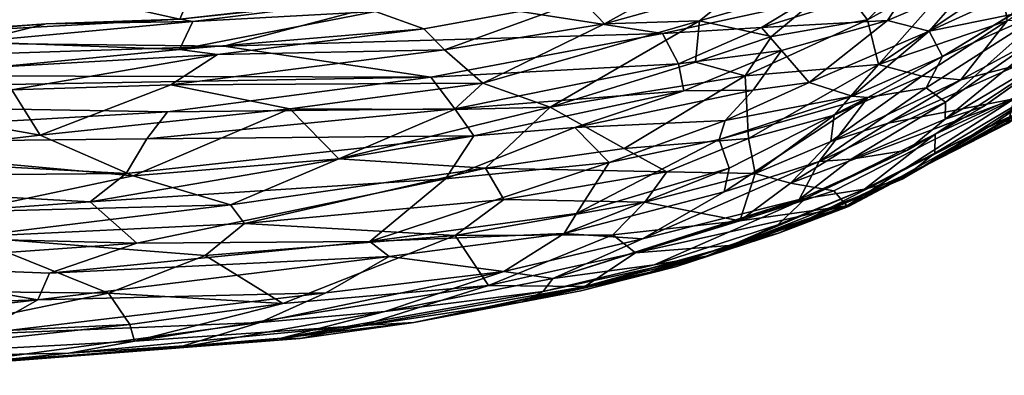
# Model space of a CAD drawing. Units: metres. Extents: x -1.64 to 1.64, y -1.3 to 1.3.
# Drawn here: x 1.52 to 1.6, y -1.3 to -1.27 of the extents above; entities that cross this region are included whole.
import ezdxf

# ---------------------------------------------------------------- set-up
doc = ezdxf.new("R2010")
doc.units = ezdxf.units.M
doc.header["$MEASUREMENT"] = 0
doc.layers.add('Layer002', color=7, linetype='Continuous', true_color=0xb89be5)

# ---------------------------------------------------------------- blocks, each defined once
blk = doc.blocks.new('d1b832d3-1951-42c6-a646-b6ca1bfd950e')
at = {"layer": 'Layer002', "color": 253, "true_color": 0xae9c87}
mesh = blk.add_polyface(dxfattribs=at)
corners = [(1.596798, -1.263493, 0.17031), (1.59527, -1.261539, 0.169356), (1.599888, -1.252674, 0.169387), (1.598256, -1.268112, 0.174106), (1.598756, -1.271857, 0.18727), (1.594301, -1.271788, 0.175821), (1.59749, -1.260584, 0.681542), (1.593053, -1.259089, 0.690533), (1.594948, -1.262277, 0.681708), (1.594979, -1.267429, 0.170778), (1.594096, -1.264744, 0.169536), (1.597885, -1.266552, 0.172278), (1.601545, -1.271504, 0.623164), (1.60009, -1.268383, 0.648627), (1.596823, -1.271484, 0.648221), (1.601853, -1.268374, 0.631475), (1.597987, -1.264991, 0.665613), (1.599107, -1.265084, 0.665005), (1.5983, -1.263725, 0.67269), (1.599086, -1.264248, 0.171643), (1.597772, -1.265057, 0.172318), (1.595607, -1.263059, 0.170165), (1.601145, -1.271872, 0.204094), (1.597605, -1.274016, 0.198187), (1.597657, -1.26647, 0.666773), (1.594912, -1.263195, 0.681121), (1.590059, -1.271377, 0.171521), (1.599538, -1.266922, 0.175461), (1.597261, -1.274513, 0.626752), (1.58729, -1.277904, 0.642714), (1.600703, -1.273507, 0.225722), (1.59224, -1.277277, 0.202171), (1.596173, -1.265573, 0.674065), (1.591606, -1.269178, 0.674318), (1.594202, -1.270095, 0.664823), (1.600797, -1.258633, 0.170712), (1.591224, -1.275321, 0.182897), (1.602222, -1.254061, 0.679451), (1.591779, -1.259573, 0.690754), (1.593667, -1.279089, 0.600969), (1.602492, -1.274338, 0.581012), (1.600627, -1.266725, 0.177447), (1.602952, -1.27353, 0.248984), (1.592474, -1.280823, 0.25372), (1.600926, -1.266676, 0.650754), (1.591637, -1.25892, 0.169078)]
mesh.append_faces([[corners[k] for k in face] for face in [(0, 1, 2), (3, 4, 5), (6, 7, 8), (9, 10, 11), (12, 13, 14), (15, 16, 13), (8, 17, 18), (19, 20, 21), (22, 23, 4), (24, 16, 25), (26, 3, 5), (27, 4, 3), (11, 21, 20), (12, 14, 28), (29, 28, 14), (22, 30, 31), (24, 32, 33), (24, 33, 34), (19, 0, 35), (8, 16, 17), (5, 4, 36), (36, 4, 23), (10, 21, 11), (18, 37, 6), (6, 8, 18), (25, 16, 8), (8, 38, 25), (28, 39, 40), (26, 9, 3), (38, 8, 7), (41, 20, 19), (11, 20, 27), (13, 16, 24), (13, 24, 34), (23, 22, 31), (36, 23, 31), (27, 20, 41), (3, 9, 11), (11, 27, 3), (42, 43, 30), (0, 21, 1), (19, 21, 0), (14, 13, 34), (17, 16, 44), (32, 24, 25), (32, 25, 33), (21, 45, 1)]], dxfattribs={"color": 253})
mesh = blk.add_polyface(dxfattribs=at)
corners = [(1.587682, -1.263537, 0.690928), (1.575613, -1.269441, 0.689928), (1.587385, -1.266222, 0.687054), (1.594096, -1.264744, 0.169536), (1.575956, -1.268017, 0.168822), (1.583675, -1.260428, 0.168704), (1.594912, -1.263195, 0.681121), (1.590928, -1.260997, 0.691078), (1.594202, -1.270095, 0.664823), (1.591606, -1.269178, 0.674318), (1.58643, -1.274449, 0.664324), (1.586202, -1.260107, 0.69505), (1.574292, -1.266643, 0.693575), (1.5865, -1.260165, 0.693993), (1.584012, -1.270505, 0.16952), (1.594979, -1.267429, 0.170778), (1.574917, -1.267531, 0.693031), (1.581927, -1.279287, 0.184677), (1.588003, -1.274479, 0.174908), (1.591224, -1.275321, 0.182897), (1.581307, -1.273178, 0.17038), (1.590059, -1.271377, 0.171521), (1.57009, -1.25915, 0.700212), (1.573965, -1.263233, 0.696696), (1.582587, -1.258679, 0.697104), (1.58414, -1.271417, 0.678829), (1.572248, -1.266515, 0.695002), (1.58802, -1.261194, 0.69337), (1.578234, -1.275038, 0.171298), (1.579778, -1.276821, 0.174435), (1.587016, -1.258834, 0.168804), (1.576926, -1.271709, 0.685411), (1.579011, -1.275732, 0.671908), (1.576971, -1.278769, 0.661677), (1.591637, -1.25892, 0.169078), (1.595607, -1.263059, 0.170165), (1.588666, -1.25734, 0.169933), (1.591779, -1.259573, 0.690754), (1.589474, -1.257927, 0.694209), (1.594301, -1.271788, 0.175821), (1.573433, -1.274527, 0.681556), (1.58729, -1.277904, 0.642714), (1.589187, -1.25736, 0.69549), (1.596823, -1.271484, 0.648221), (1.570548, -1.275505, 0.170724)]
mesh.append_faces([[corners[k] for k in face] for face in [(0, 1, 2), (3, 4, 5), (6, 7, 2), (8, 9, 10), (11, 12, 13), (14, 3, 15), (1, 0, 16), (17, 18, 19), (20, 14, 21), (22, 23, 24), (10, 9, 25), (24, 23, 26), (0, 27, 16), (28, 18, 29), (5, 30, 3), (2, 1, 31), (10, 32, 33), (6, 2, 9), (28, 21, 18), (34, 35, 36), (7, 37, 27), (6, 37, 7), (14, 4, 3), (11, 24, 26), (25, 2, 31), (9, 2, 25), (30, 35, 3), (13, 12, 16), (37, 38, 27), (27, 13, 16), (18, 39, 19), (18, 21, 39), (7, 27, 0), (2, 7, 0), (21, 14, 15), (25, 31, 40), (26, 12, 11), (8, 10, 41), (30, 36, 35), (11, 13, 42), (27, 38, 13), (43, 8, 41), (32, 25, 40), (10, 25, 32), (28, 44, 20), (21, 28, 20)]], dxfattribs={"color": 253})
mesh = blk.add_polyface(dxfattribs=at)
corners = [(1.520906, -1.268713, 0.691718), (1.504577, -1.269922, 0.685727), (1.505022, -1.273325, 0.681635), (1.493234, -1.276488, 0.670685), (1.507923, -1.275794, 0.680005), (1.491584, -1.273635, 0.673596), (1.489428, -1.271005, 0.676177), (1.533147, -1.274383, 0.68864), (1.521947, -1.271886, 0.688155), (1.506157, -1.278524, 0.674992), (1.506268, -1.276077, 0.678357), (1.494786, -1.277801, 0.670022), (1.533117, -1.276725, 0.685724), (1.517185, -1.276133, 0.682308), (1.51884, -1.278097, 0.679161), (1.500833, -1.26616, 0.687301), (1.487895, -1.262787, 0.682489), (1.489877, -1.268172, 0.67949), (1.534169, -1.274572, 0.688135), (1.536565, -1.276483, 0.170475), (1.468511, -1.275717, 0.170058), (1.551526, -1.27252, 0.169102), (1.469964, -1.278653, 0.17234), (1.497, -1.25787, 0.69046), (1.503902, -1.258953, 0.692872), (1.520946, -1.264646, 0.694716), (1.548319, -1.273801, 0.690361), (1.545352, -1.266482, 0.696887), (1.533286, -1.262717, 0.698028), (1.533994, -1.268721, 0.694281), (1.534544, -1.271116, 0.691726), (1.522782, -1.274754, 0.684568), (1.552604, -1.278872, 0.173077), (1.483884, -1.274153, 0.667586), (1.485982, -1.27638, 0.666013), (1.486555, -1.276525, 0.665308), (1.467915, -1.273311, 0.169213), (1.575956, -1.268017, 0.168822), (1.536069, -1.277115, 0.684949), (1.48771, -1.278191, 0.664148), (1.489331, -1.279066, 0.662323)]
mesh.append_faces([[corners[k] for k in face] for face in [(0, 1, 2), (3, 4, 5), (1, 6, 2), (7, 8, 4), (9, 10, 11), (12, 13, 14), (15, 16, 17), (18, 13, 12), (19, 20, 21), (22, 20, 19), (5, 4, 2), (8, 2, 4), (0, 2, 8), (23, 16, 15), (24, 15, 25), (6, 5, 2), (26, 18, 12), (27, 28, 29), (25, 15, 0), (28, 25, 29), (8, 30, 0), (7, 30, 8), (4, 3, 10), (10, 31, 4), (11, 10, 3), (15, 1, 0), (1, 15, 6), (22, 19, 32), (18, 31, 13), (33, 34, 5), (25, 0, 29), (0, 30, 29), (11, 3, 35), (34, 3, 5), (13, 31, 10), (13, 10, 14), (20, 36, 21), (15, 17, 6), (36, 37, 21), (34, 35, 3), (14, 38, 12), (4, 31, 7), (7, 31, 18), (14, 10, 9), (39, 11, 35), (40, 11, 39)]], dxfattribs={"color": 253})
mesh = blk.add_polyface(dxfattribs=at)
corners = [(1.545352, -1.266482, 0.696887), (1.533994, -1.268721, 0.694281), (1.547343, -1.269601, 0.693971), (1.569106, -1.264827, 0.696647), (1.57009, -1.25915, 0.700212), (1.5619, -1.262738, 0.69883), (1.536565, -1.276483, 0.170475), (1.551526, -1.27252, 0.169102), (1.570548, -1.275505, 0.170724), (1.574917, -1.267531, 0.693031), (1.548319, -1.273801, 0.690361), (1.56431, -1.272888, 0.689041), (1.534544, -1.271116, 0.691726), (1.548475, -1.272619, 0.691628), (1.579011, -1.275732, 0.671908), (1.573433, -1.274527, 0.681556), (1.573102, -1.277707, 0.671392), (1.533117, -1.276725, 0.685724), (1.552048, -1.275144, 0.687635), (1.567714, -1.269336, 0.69287), (1.556283, -1.268118, 0.695034), (1.575613, -1.269441, 0.689928), (1.566055, -1.274755, 0.685386), (1.556638, -1.279346, 0.676772), (1.571804, -1.277836, 0.173736), (1.552604, -1.278872, 0.173077), (1.533147, -1.274383, 0.68864), (1.576926, -1.271709, 0.685411), (1.584012, -1.270505, 0.16952), (1.581307, -1.273178, 0.17038), (1.572248, -1.266515, 0.695002), (1.553652, -1.276769, 0.684705), (1.536069, -1.277115, 0.684949), (1.532443, -1.279478, 0.679933), (1.574292, -1.266643, 0.693575), (1.549211, -1.272666, 0.691119), (1.534169, -1.274572, 0.688135), (1.578234, -1.275038, 0.171298), (1.550856, -1.262067, 0.699675), (1.579778, -1.276821, 0.174435), (1.572197, -1.279941, 0.178907), (1.561858, -1.281217, 0.666317), (1.575956, -1.268017, 0.168822), (1.573965, -1.263233, 0.696696)]
mesh.append_faces([[corners[k] for k in face] for face in [(0, 1, 2), (3, 4, 5), (6, 7, 8), (9, 10, 11), (2, 12, 13), (14, 15, 16), (10, 17, 18), (19, 20, 13), (11, 21, 9), (15, 22, 23), (8, 24, 25), (1, 12, 2), (13, 12, 26), (27, 21, 22), (20, 3, 5), (3, 20, 19), (7, 28, 29), (19, 30, 3), (19, 10, 9), (31, 32, 33), (11, 10, 18), (23, 22, 31), (9, 34, 19), (25, 6, 8), (10, 35, 36), (10, 19, 35), (0, 2, 20), (20, 2, 13), (36, 35, 26), (22, 21, 11), (11, 31, 22), (37, 24, 8), (8, 7, 29), (38, 0, 20), (15, 27, 22), (19, 34, 30), (39, 40, 24), (41, 16, 15), (7, 42, 28), (5, 38, 20), (30, 43, 3), (3, 43, 4), (17, 32, 18), (35, 19, 13), (26, 35, 13), (31, 18, 32), (11, 18, 31)]], dxfattribs={"color": 253})
mesh = blk.add_polyface(dxfattribs=at)
corners = [(1.593667, -1.279089, 0.600969), (1.588032, -1.282442, 0.595367), (1.598081, -1.277955, 0.571371), (1.592472, -1.282122, 0.284551), (1.602952, -1.27353, 0.248984), (1.60244, -1.276194, 0.303054), (1.58383, -1.287687, 0.52935), (1.584836, -1.288858, 0.478353), (1.597809, -1.280568, 0.53087), (1.598949, -1.281306, 0.451941), (1.590823, -1.28576, 0.441171), (1.604235, -1.277159, 0.44397), (1.590641, -1.278795, 0.624136), (1.597261, -1.274513, 0.626752), (1.58729, -1.277904, 0.642714), (1.591683, -1.283296, 0.322461), (1.591646, -1.284769, 0.353432), (1.586207, -1.287547, 0.353388), (1.601276, -1.276989, 0.321151), (1.602882, -1.2781, 0.376031), (1.597584, -1.282224, 0.422155), (1.59224, -1.277277, 0.202171), (1.590998, -1.279707, 0.227501), (1.58646, -1.280454, 0.21295), (1.595419, -1.281144, 0.307406), (1.597352, -1.282446, 0.483819), (1.589131, -1.286778, 0.383382), (1.597902, -1.281736, 0.384037), (1.596185, -1.282524, 0.409923), (1.58203, -1.289766, 0.406011), (1.591224, -1.275321, 0.182897), (1.585253, -1.280341, 0.201982), (1.5836, -1.283865, 0.601478), (1.600703, -1.273507, 0.225722), (1.580464, -1.287104, 0.564668), (1.589538, -1.284537, 0.309579), (1.585174, -1.285232, 0.274228), (1.58496, -1.288893, 0.426234), (1.603003, -1.278691, 0.479201), (1.581646, -1.288275, 0.323136), (1.592474, -1.280823, 0.25372), (1.603033, -1.277846, 0.41163), (1.582693, -1.285406, 0.253078), (1.602492, -1.274338, 0.581012), (1.602808, -1.277336, 0.526658)]
mesh.append_faces([[corners[k] for k in face] for face in [(0, 1, 2), (3, 4, 5), (6, 7, 8), (9, 10, 11), (12, 13, 14), (15, 16, 17), (15, 18, 19), (10, 20, 11), (21, 22, 23), (5, 24, 3), (7, 10, 25), (7, 25, 8), (26, 27, 28), (29, 26, 28), (30, 21, 31), (0, 12, 32), (21, 33, 22), (1, 34, 8), (1, 8, 2), (3, 35, 36), (18, 24, 5), (10, 9, 25), (15, 19, 16), (10, 37, 20), (37, 28, 20), (17, 16, 26), (25, 9, 38), (35, 15, 39), (15, 24, 18), (0, 13, 12), (37, 29, 28), (40, 3, 36), (4, 3, 40), (21, 23, 31), (28, 27, 41), (20, 28, 41), (6, 8, 34), (24, 15, 35), (24, 35, 3), (33, 40, 22), (22, 40, 42), (27, 16, 19), (26, 16, 27), (0, 2, 43), (8, 44, 2), (8, 25, 44), (1, 0, 32)]], dxfattribs={"color": 253})
mesh = blk.add_polyface(dxfattribs=at)
corners = [(1.577592, -1.279897, 0.182345), (1.575411, -1.282245, 0.192215), (1.563759, -1.282782, 0.184742), (1.556826, -1.28593, 0.645), (1.567576, -1.284408, 0.642585), (1.561858, -1.281217, 0.666317), (1.573433, -1.274527, 0.681556), (1.556638, -1.279346, 0.676772), (1.566428, -1.285486, 0.203018), (1.562046, -1.29448, 0.318668), (1.569, -1.291393, 0.280971), (1.581152, -1.288353, 0.306263), (1.571564, -1.293565, 0.418851), (1.579613, -1.290945, 0.462013), (1.56454, -1.295102, 0.464205), (1.551284, -1.297897, 0.411251), (1.574957, -1.283703, 0.20357), (1.581646, -1.288275, 0.323136), (1.5699, -1.293414, 0.35222), (1.558271, -1.288355, 0.623875), (1.570887, -1.28621, 0.621742), (1.554492, -1.291156, 0.59662), (1.566702, -1.291085, 0.562952), (1.569188, -1.288563, 0.595656), (1.557083, -1.29501, 0.520356), (1.568463, -1.292492, 0.525849), (1.576067, -1.291902, 0.477943), (1.561299, -1.295484, 0.350401), (1.573961, -1.292756, 0.380402), (1.559672, -1.296283, 0.375159), (1.58203, -1.289766, 0.406011), (1.568836, -1.294244, 0.383838), (1.56293, -1.29098, 0.249788), (1.575337, -1.287771, 0.249187), (1.563882, -1.289434, 0.233185), (1.571804, -1.277836, 0.173736), (1.572197, -1.279941, 0.178907), (1.554459, -1.281341, 0.17774), (1.58496, -1.288893, 0.426234), (1.564235, -1.295431, 0.415161), (1.576971, -1.278769, 0.661677), (1.558263, -1.293943, 0.283121), (1.575708, -1.285942, 0.227981), (1.577221, -1.283636, 0.629487), (1.576554, -1.290017, 0.532492), (1.577746, -1.286348, 0.595266), (1.555937, -1.283414, 0.184234), (1.553744, -1.286747, 0.199195), (1.573102, -1.277707, 0.671392), (1.579498, -1.290326, 0.352663)]
mesh.append_faces([[corners[k] for k in face] for face in [(0, 1, 2), (3, 4, 5), (5, 6, 7), (1, 8, 2), (9, 10, 11), (12, 13, 14), (15, 12, 14), (1, 16, 8), (9, 17, 18), (19, 20, 3), (21, 22, 23), (24, 14, 25), (25, 14, 26), (27, 28, 29), (28, 30, 31), (20, 4, 3), (32, 33, 10), (16, 34, 8), (35, 36, 37), (31, 38, 12), (15, 31, 39), (4, 40, 5), (41, 10, 9), (41, 32, 10), (16, 42, 34), (4, 43, 40), (20, 43, 4), (44, 45, 23), (22, 44, 23), (27, 18, 28), (36, 2, 46), (2, 8, 47), (25, 44, 22), (24, 25, 22), (5, 40, 48), (13, 26, 14), (34, 42, 32), (9, 11, 17), (42, 33, 32), (9, 18, 27), (31, 12, 39), (39, 12, 15), (19, 23, 20), (23, 45, 20), (29, 28, 31), (18, 49, 28), (0, 2, 36)]], dxfattribs={"color": 253})
mesh = blk.add_polyface(dxfattribs=at)
corners = [(1.575337, -1.287771, 0.249187), (1.58646, -1.280454, 0.21295), (1.582693, -1.285406, 0.253078), (1.581646, -1.288275, 0.323136), (1.586207, -1.287547, 0.353388), (1.579498, -1.290326, 0.352663), (1.584836, -1.288858, 0.478353), (1.58383, -1.287687, 0.52935), (1.576554, -1.290017, 0.532492), (1.580464, -1.287104, 0.564668), (1.577746, -1.286348, 0.595266), (1.583853, -1.281812, 0.625399), (1.58729, -1.277904, 0.642714), (1.577221, -1.283636, 0.629487), (1.579778, -1.276821, 0.174435), (1.588003, -1.274479, 0.174908), (1.581927, -1.279287, 0.184677), (1.569, -1.291393, 0.280971), (1.581152, -1.288353, 0.306263), (1.571564, -1.293565, 0.418851), (1.58496, -1.288893, 0.426234), (1.579613, -1.290945, 0.462013), (1.573961, -1.292756, 0.380402), (1.589131, -1.286778, 0.383382), (1.58203, -1.289766, 0.406011), (1.5836, -1.283865, 0.601478), (1.585174, -1.285232, 0.274228), (1.589538, -1.284537, 0.309579), (1.591683, -1.283296, 0.322461), (1.576971, -1.278769, 0.661677), (1.591224, -1.275321, 0.182897), (1.585253, -1.280341, 0.201982), (1.574957, -1.283703, 0.20357), (1.575411, -1.282245, 0.192215), (1.590998, -1.279707, 0.227501), (1.577592, -1.279897, 0.182345), (1.590823, -1.28576, 0.441171), (1.576067, -1.291902, 0.477943), (1.568463, -1.292492, 0.525849), (1.579011, -1.275732, 0.671908), (1.573102, -1.277707, 0.671392), (1.575708, -1.285942, 0.227981), (1.570887, -1.28621, 0.621742), (1.568836, -1.294244, 0.383838), (1.58643, -1.274449, 0.664324), (1.590641, -1.278795, 0.624136), (1.578234, -1.275038, 0.171298), (1.571804, -1.277836, 0.173736), (1.592474, -1.280823, 0.25372), (1.5699, -1.293414, 0.35222), (1.572197, -1.279941, 0.178907), (1.588032, -1.282442, 0.595367)]
mesh.append_faces([[corners[k] for k in face] for face in [(0, 1, 2), (3, 4, 5), (6, 7, 8), (8, 9, 10), (11, 12, 13), (14, 15, 16), (17, 2, 18), (19, 20, 21), (22, 23, 24), (17, 0, 2), (10, 25, 11), (26, 27, 18), (3, 28, 4), (12, 29, 13), (30, 31, 16), (31, 32, 33), (10, 9, 25), (34, 2, 1), (10, 11, 13), (35, 14, 16), (21, 20, 36), (6, 21, 36), (37, 6, 38), (39, 40, 29), (32, 1, 41), (4, 23, 22), (42, 10, 13), (38, 6, 8), (5, 4, 22), (43, 24, 20), (12, 44, 29), (31, 1, 32), (25, 45, 11), (11, 45, 12), (46, 14, 47), (8, 7, 9), (21, 6, 37), (27, 3, 18), (41, 1, 0), (16, 31, 33), (16, 33, 35), (26, 18, 2), (48, 26, 2), (49, 3, 5), (14, 35, 50), (25, 9, 51)]], dxfattribs={"color": 253})
mesh = blk.add_polyface(dxfattribs=at)
corners = [(1.51376, -1.30135, 0.41386), (1.542472, -1.299127, 0.408867), (1.524552, -1.300261, 0.459422), (1.529827, -1.291737, 0.21968), (1.547874, -1.29161, 0.229671), (1.523057, -1.294074, 0.235742), (1.539363, -1.29788, 0.309424), (1.532843, -1.299868, 0.358499), (1.516084, -1.301003, 0.356184), (1.522321, -1.283384, 0.666109), (1.520136, -1.279873, 0.676217), (1.507763, -1.280802, 0.670364), (1.526195, -1.288542, 0.199872), (1.553744, -1.286747, 0.199195), (1.51634, -1.289303, 0.636387), (1.537068, -1.28878, 0.63887), (1.529539, -1.286526, 0.652903), (1.527625, -1.295618, 0.568492), (1.516775, -1.291243, 0.62176), (1.507121, -1.295392, 0.575465), (1.528995, -1.286347, 0.190251), (1.48795, -1.284112, 0.181819), (1.530586, -1.283654, 0.181556), (1.517421, -1.298789, 0.294964), (1.522137, -1.296136, 0.258082), (1.549365, -1.29277, 0.243734), (1.544461, -1.295582, 0.275281), (1.52965, -1.299339, 0.487621), (1.547292, -1.298113, 0.461246), (1.555937, -1.283414, 0.184234), (1.506442, -1.293411, 0.22658), (1.529278, -1.298038, 0.526815), (1.541137, -1.296413, 0.539621), (1.54546, -1.285218, 0.656381), (1.541667, -1.281342, 0.674365), (1.532443, -1.279478, 0.679933), (1.541004, -1.299112, 0.365788), (1.464384, -1.280392, 0.174621), (1.552604, -1.278872, 0.173077), (1.532196, -1.281573, 0.176721), (1.494042, -1.290833, 0.20978), (1.505305, -1.300642, 0.480178), (1.535117, -1.292703, 0.601715), (1.538156, -1.290212, 0.626741), (1.536069, -1.277115, 0.684949), (1.51884, -1.278097, 0.679161), (1.511708, -1.298884, 0.524645), (1.510424, -1.28478, 0.657852), (1.491715, -1.286655, 0.190021), (1.554459, -1.281341, 0.17774)]
mesh.append_faces([[corners[k] for k in face] for face in [(0, 1, 2), (3, 4, 5), (6, 7, 8), (9, 10, 11), (3, 12, 13), (14, 15, 16), (17, 18, 19), (20, 21, 22), (23, 6, 8), (24, 25, 26), (27, 2, 28), (20, 22, 29), (30, 3, 5), (17, 31, 32), (15, 33, 16), (16, 33, 34), (34, 35, 9), (0, 36, 1), (24, 26, 23), (8, 7, 0), (37, 38, 39), (14, 18, 15), (12, 3, 40), (41, 2, 27), (18, 42, 43), (10, 44, 45), (17, 46, 31), (1, 28, 2), (10, 45, 11), (47, 14, 16), (9, 16, 34), (23, 26, 6), (21, 39, 22), (12, 20, 29), (12, 48, 20), (15, 18, 43), (22, 39, 49), (5, 25, 24), (30, 5, 24), (7, 36, 0), (41, 27, 31), (31, 27, 32), (47, 16, 9), (42, 17, 32), (42, 18, 17), (9, 35, 10), (35, 44, 10)]], dxfattribs={"color": 253})
mesh = blk.add_polyface(dxfattribs=at)
corners = [(1.54546, -1.285218, 0.656381), (1.561858, -1.281217, 0.666317), (1.554403, -1.281377, 0.670221), (1.539363, -1.29788, 0.309424), (1.558263, -1.293943, 0.283121), (1.549027, -1.297039, 0.321889), (1.547292, -1.298113, 0.461246), (1.56454, -1.295102, 0.464205), (1.557083, -1.29501, 0.520356), (1.541137, -1.296413, 0.539621), (1.554492, -1.291156, 0.59662), (1.535117, -1.292703, 0.601715), (1.556638, -1.279346, 0.676772), (1.553652, -1.276769, 0.684705), (1.532443, -1.279478, 0.679933), (1.572197, -1.279941, 0.178907), (1.555937, -1.283414, 0.184234), (1.554459, -1.281341, 0.17774), (1.566702, -1.291085, 0.562952), (1.532843, -1.299868, 0.358499), (1.544461, -1.295582, 0.275281), (1.549365, -1.29277, 0.243734), (1.561299, -1.295484, 0.350401), (1.559672, -1.296283, 0.375159), (1.541004, -1.299112, 0.365788), (1.553744, -1.286747, 0.199195), (1.526195, -1.288542, 0.199872), (1.56293, -1.29098, 0.249788), (1.52965, -1.299339, 0.487621), (1.538156, -1.290212, 0.626741), (1.558271, -1.288355, 0.623875), (1.556826, -1.28593, 0.645), (1.551284, -1.297897, 0.411251), (1.571804, -1.277836, 0.173736), (1.552604, -1.278872, 0.173077), (1.566428, -1.285486, 0.203018), (1.563882, -1.289434, 0.233185), (1.547874, -1.29161, 0.229671), (1.529827, -1.291737, 0.21968), (1.541667, -1.281342, 0.674365), (1.562046, -1.29448, 0.318668), (1.537068, -1.28878, 0.63887), (1.530586, -1.283654, 0.181556), (1.569188, -1.288563, 0.595656), (1.542472, -1.299127, 0.408867), (1.563759, -1.282782, 0.184742), (1.532196, -1.281573, 0.176721), (1.568836, -1.294244, 0.383838), (1.523057, -1.294074, 0.235742)]
mesh.append_faces([[corners[k] for k in face] for face in [(0, 1, 2), (3, 4, 5), (6, 7, 8), (9, 10, 11), (12, 13, 14), (15, 16, 17), (10, 8, 18), (3, 5, 19), (20, 21, 4), (22, 23, 24), (25, 26, 16), (21, 27, 4), (28, 6, 8), (29, 30, 31), (24, 23, 32), (33, 17, 34), (35, 36, 37), (38, 25, 37), (11, 10, 29), (0, 2, 39), (39, 12, 14), (6, 32, 7), (9, 28, 8), (9, 8, 10), (5, 22, 24), (4, 40, 5), (20, 4, 3), (41, 31, 0), (0, 31, 1), (17, 16, 42), (10, 30, 29), (10, 43, 30), (44, 24, 32), (44, 32, 6), (45, 25, 16), (37, 25, 35), (41, 29, 31), (46, 34, 17), (19, 5, 24), (37, 36, 27), (2, 12, 39), (2, 1, 12), (5, 40, 22), (23, 47, 32), (48, 37, 21), (21, 37, 27)]], dxfattribs={"color": 253})
mesh = blk.add_polyface(dxfattribs=at)
corners = [(1.485779, -1.285663, 0.637584), (1.477098, -1.290231, 0.602661), (1.50703, -1.288645, 0.636515), (1.510424, -1.28478, 0.657852), (1.498035, -1.283729, 0.65602), (1.516775, -1.291243, 0.62176), (1.490988, -1.294913, 0.574557), (1.507763, -1.280802, 0.670364), (1.497339, -1.278946, 0.668273), (1.489331, -1.279066, 0.662323), (1.491543, -1.280856, 0.660446), (1.527625, -1.295618, 0.568492), (1.507121, -1.295392, 0.575465), (1.511708, -1.298884, 0.524645), (1.526195, -1.288542, 0.199872), (1.494042, -1.290833, 0.20978), (1.491715, -1.286655, 0.190021), (1.475504, -1.299082, 0.5154), (1.483198, -1.301032, 0.470026), (1.494786, -1.277801, 0.670022), (1.48795, -1.284112, 0.181819), (1.464384, -1.280392, 0.174621), (1.532196, -1.281573, 0.176721), (1.506442, -1.293411, 0.22658), (1.522137, -1.296136, 0.258082), (1.462448, -1.298188, 0.274717), (1.465721, -1.30196, 0.378662), (1.496655, -1.301416, 0.348904), (1.507808, -1.301623, 0.390124), (1.529827, -1.291737, 0.21968), (1.51376, -1.30135, 0.41386), (1.524552, -1.300261, 0.459422), (1.505305, -1.300642, 0.480178), (1.499666, -1.298723, 0.283935), (1.517421, -1.298789, 0.294964), (1.487858, -1.30002, 0.306682), (1.529278, -1.298038, 0.526815), (1.484401, -1.301977, 0.412155), (1.480006, -1.281568, 0.649034), (1.528995, -1.286347, 0.190251), (1.478584, -1.29512, 0.239876), (1.51884, -1.278097, 0.679161), (1.505224, -1.278793, 0.673214), (1.506157, -1.278524, 0.674992), (1.469964, -1.278653, 0.17234), (1.552604, -1.278872, 0.173077), (1.51634, -1.289303, 0.636387), (1.472987, -1.296633, 0.546032), (1.516084, -1.301003, 0.356184), (1.522321, -1.283384, 0.666109)]
mesh.append_faces([[corners[k] for k in face] for face in [(0, 1, 2), (2, 3, 4), (5, 1, 6), (3, 7, 4), (8, 9, 10), (11, 12, 13), (14, 15, 16), (13, 17, 18), (8, 19, 9), (20, 21, 22), (13, 12, 17), (23, 24, 25), (26, 27, 28), (2, 1, 5), (23, 15, 29), (30, 31, 32), (33, 24, 34), (35, 34, 27), (13, 32, 36), (37, 30, 32), (4, 38, 0), (0, 2, 4), (7, 8, 10), (12, 5, 6), (16, 20, 39), (25, 24, 33), (4, 7, 10), (4, 10, 38), (15, 23, 40), (41, 42, 7), (8, 43, 19), (33, 34, 35), (32, 18, 37), (13, 18, 32), (21, 44, 45), (5, 46, 2), (2, 46, 3), (12, 6, 47), (27, 48, 28), (27, 34, 48), (43, 8, 42), (42, 8, 7), (48, 30, 28), (28, 30, 37), (49, 7, 3), (42, 41, 43)]], dxfattribs={"color": 253})
blk = doc.blocks.new('ce763d1b-674a-4950-a272-5b92637a0d72')
blk.add_blockref('d1b832d3-1951-42c6-a646-b6ca1bfd950e', (0, 0))

msp = doc.modelspace()

# ---------------------------------------------------------------- block references
msp.add_blockref('ce763d1b-674a-4950-a272-5b92637a0d72', (0, 0))

doc.saveas('drawing.dxf')
